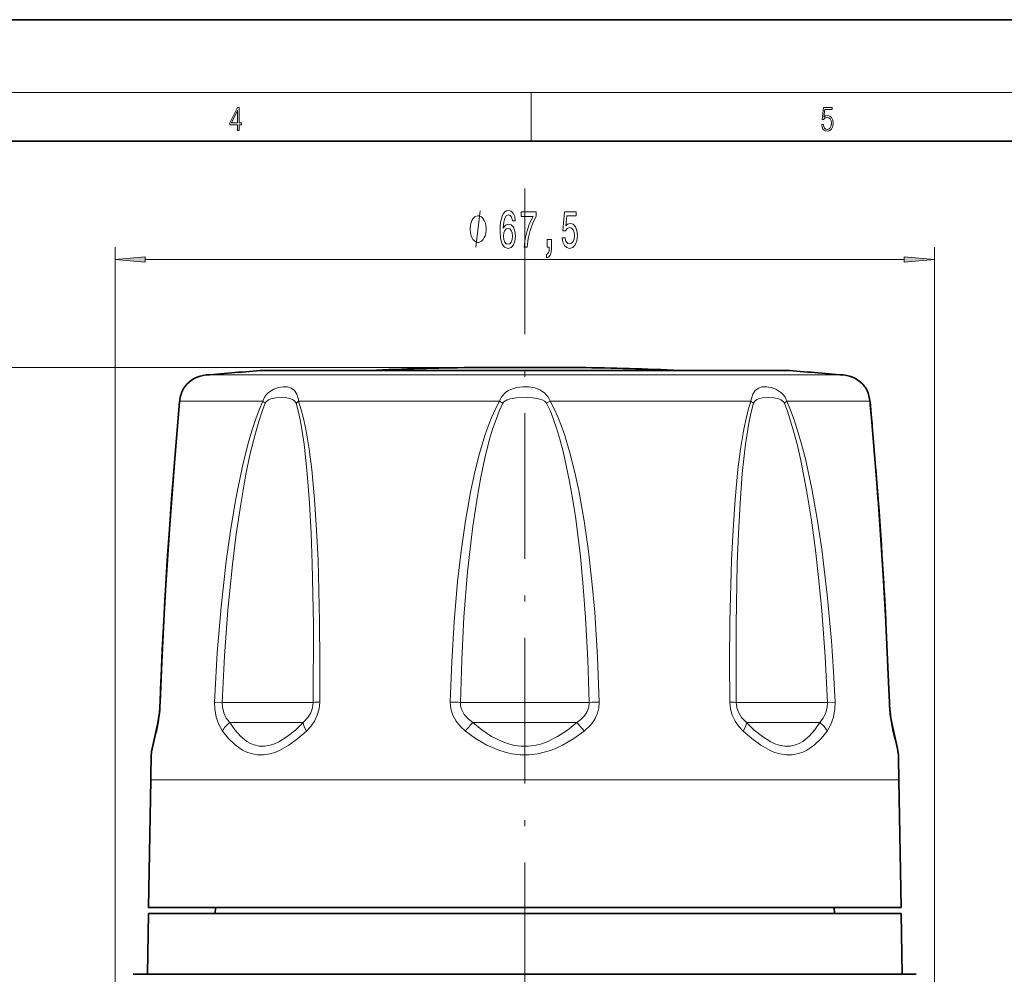
# Model space of a CAD drawing. Extents: x 0 to 420, y 0 to 297.
# Drawn here: x 173 to 254, y 218 to 297 of the extents above; entities that cross this region are included whole.
import ezdxf

# ---------------------------------------------------------------- set-up
doc = ezdxf.new("R2010")
doc.units = 0
doc.linetypes.add('DASHDOT', pattern=[18.5, 12, -3, 0.5, -3])

msp = doc.modelspace()

# ---------------------------------------------------------------- linework, layer by layer
at = {"color": 7, "lineweight": 35}
for p, q in [((210, 297), (0, 297)), ((420, 297), (210, 297)), ((410, 287), (20, 287)), ((192.974014, 268.123566), (195.605988, 268.123566)), ((201.736511, 268.123566), (195.605988, 268.123566)), ((233.342041, 268.123566), (195.605988, 268.123566)), ((210.524887, 268.360718), (209.975571, 268.360718)), ((210.524887, 268.360718), (218.423141, 268.360718)), ((210.524887, 268.360718), (218.423141, 268.360718)), ((218.972458, 268.360718), (218.423141, 268.360718)), ((233.342041, 268.123566), (227.211533, 268.123566)), ((233.342041, 268.123566), (235.974014, 268.123566)), ((244.514557, 240.799377), (244.50946, 240.937378)), ((183.657288, 234.394974), (183.474014, 223.894974)), ((245.290741, 234.394974), (245.474014, 223.894974)), ((187.268951, 223.894974), (183.474014, 223.894974)), ((245.474014, 223.894974), (187.268951, 223.894974)), ((188.982742, 223.894974), (188.974014, 223.394974)), ((239.965286, 223.894974), (239.974014, 223.394974)), ((183.474014, 223.394974), (183.386734, 218.394974)), ((229.336212, 223.394974), (183.474014, 223.394974)), ((245.474014, 223.394974), (229.336212, 223.394974)), ((245.474014, 223.394974), (245.561295, 218.394974)), ((204.587418, 218.394974), (182.224014, 218.394974)), ((183.386749, 218.394974), (229.378052, 218.394974)), ((246.724014, 218.394974), (204.587418, 218.394974)), ((229.378052, 218.394974), (245.561279, 218.394974))]:
    msp.add_line(p, q, dxfattribs=at)
at = {"color": 7, "lineweight": 13}
for p, q in [((16, 291), (414, 291)), ((215, 287), (215, 291)), ((180.724014, 214.894974), (180.724014, 278.257324)), ((248.224014, 214.894974), (248.224014, 278.257324)), ((183.214508, 277.257324), (245.733521, 277.257324)), ((209.975571, 268.360718), (69.789429, 268.360718)), ((209.975571, 268.360718), (83.517044, 268.360718)), ((188.228912, 267.744751), (191.441772, 267.744751)), ((240.719116, 267.744751), (191.441772, 267.744751)), ((189.458405, 265.579742), (186.044983, 265.579742)), ((189.458405, 265.579742), (192.899811, 265.579742)), ((195.843506, 265.579742), (212.392517, 265.579742)), ((212.673431, 265.423767), (212.392517, 265.579742)), ((216.274612, 265.423767), (216.555527, 265.579742)), ((216.555527, 265.579742), (233.104523, 265.579742)), ((242.903046, 265.579742), (236.048218, 265.579742)), ((189.549103, 240.783554), (188.916168, 240.805206)), ((197.051086, 240.783554), (189.549072, 240.783554)), ((219.778732, 240.783554), (209.169281, 240.783554)), ((239.398956, 240.783554), (231.896942, 240.783554)), ((240.031891, 240.805206), (239.398956, 240.783554)), ((196.222351, 239.125183), (190.177292, 239.125183)), ((218.748505, 239.125183), (210.199509, 239.125183)), ((238.770737, 239.125183), (232.725677, 239.125183)), ((187.429794, 234.394974), (183.657288, 234.394974)), ((245.290741, 234.394974), (187.429794, 234.394974))]:
    msp.add_line(p, q, dxfattribs=at)
at = {"color": 7, "linetype": 'DASHDOT', "lineweight": 13}
msp.add_line((214.474014, 283.09845), (214.474014, 98.854309), dxfattribs=at)
at = {"color": 7, "lineweight": 13}
for points in [[(190.807846, 287.874939), (190.945541, 287.874939), (190.945541, 288.356171), (191.137482, 288.356171), (191.137482, 288.503601), (190.945541, 288.503601), (190.945541, 289.763672), (190.797424, 289.763672), (190.179901, 288.503601), (190.179901, 288.356171), (190.807846, 288.356171)], [(238.931976, 288.375641), (238.969543, 288.141968), (239.065506, 287.966736), (239.207367, 287.858246), (239.395126, 287.819305), (239.591232, 287.866608), (239.739349, 287.99176), (239.835327, 288.194824), (239.868698, 288.467438), (239.835327, 288.731689), (239.74353, 288.934753), (239.599579, 289.062714), (239.41391, 289.109985), (239.240753, 289.076599), (239.11557, 288.984802), (239.186508, 289.616241), (239.801941, 289.616241), (239.801941, 289.763672), (239.088455, 289.763672), (238.977875, 288.77063), (239.092621, 288.77063), (239.213623, 288.912506), (239.390961, 288.962555), (239.530731, 288.926392), (239.637131, 288.826263), (239.701797, 288.667694), (239.726837, 288.459076), (239.703888, 288.250458), (239.639221, 288.097473), (239.534912, 288.000122), (239.399292, 287.966736), (239.263687, 287.994537), (239.161469, 288.078003), (239.094711, 288.205963), (239.067581, 288.375641)], [(190.807846, 288.503601), (190.305069, 288.503601), (190.807846, 289.532806)], [(211.286255, 279.757324), (211.286255, 279.85733), (211.256241, 280.057312), (211.226242, 280.207336), (211.196243, 280.307312), (211.136246, 280.457336), (211.046249, 280.60733), (210.956253, 280.707336), (210.89624, 280.757324), (210.806244, 280.807312), (210.686249, 280.85733), (210.626251, 280.85733), (210.566254, 280.85733), (210.446243, 280.807312), (210.356247, 280.757324), (210.296249, 280.707336), (210.206253, 280.60733), (210.116241, 280.457336), (210.056244, 280.307312), (210.026245, 280.207336), (209.996246, 280.057312), (209.966248, 279.85733), (209.966248, 279.757324), (209.966248, 279.657318), (209.996246, 279.457336), (210.026245, 279.307312), (210.056244, 279.207336), (210.116241, 279.057312), (210.206253, 278.907318), (210.296249, 278.807312), (210.356247, 278.757324), (210.446243, 278.707336), (210.566254, 278.657318), (210.626251, 278.657318), (210.686249, 278.657318), (210.806244, 278.707336), (210.89624, 278.757324), (210.956253, 278.807312), (211.046249, 278.907318), (211.136246, 279.057312), (211.196243, 279.207336), (211.226242, 279.307312), (211.256241, 279.457336), (211.286255, 279.657318)], [(213.689423, 280.448975), (213.640137, 280.799133), (213.526016, 281.058472), (213.349655, 281.222748), (213.121399, 281.278931), (212.968384, 281.248657), (212.836105, 281.166565), (212.719391, 281.032532), (212.620834, 280.842346), (212.543015, 280.604584), (212.485962, 280.314941), (212.449646, 279.97345), (212.43927, 279.588745), (212.480774, 278.974915), (212.607864, 278.529663), (212.812759, 278.261658), (213.09288, 278.170868), (213.344467, 278.248657), (213.536392, 278.451843), (213.660889, 278.771729), (213.704987, 279.17807), (213.660889, 279.588745), (213.54158, 279.904297), (213.357422, 280.103149), (213.129181, 280.172302), (212.882782, 280.085876), (212.698639, 279.839478), (212.737549, 280.314941), (212.820541, 280.656464), (212.947632, 280.859619), (213.123993, 280.928772), (213.253677, 280.894226), (213.352249, 280.803436), (213.417084, 280.65213), (213.450806, 280.448975)], [(214.417801, 278.257324), (214.679764, 278.257324), (214.76535, 278.970581), (214.915787, 279.636292), (215.128464, 280.254456), (215.405991, 280.833679), (215.405991, 281.192505), (214.171402, 281.192505), (214.171402, 280.799133), (215.156998, 280.799133), (214.871689, 280.215515), (214.656418, 279.606018), (214.505981, 278.957611)], [(217.557861, 279.039734), (217.614929, 278.685272), (217.742004, 278.40863), (217.928757, 278.235718), (218.167374, 278.170868), (218.429337, 278.248657), (218.634232, 278.46051), (218.763916, 278.797668), (218.813187, 279.22995), (218.769104, 279.631958), (218.644608, 279.94751), (218.450073, 280.150696), (218.198502, 280.224182), (218.003967, 280.172302), (217.853546, 280.029663), (217.926163, 280.838013), (218.71463, 280.838013), (218.71463, 281.192505), (217.75238, 281.192505), (217.609741, 279.601685), (217.81723, 279.601685), (217.967667, 279.804871), (218.159592, 279.878357), (218.325592, 279.830811), (218.452667, 279.692505), (218.533081, 279.480652), (218.561615, 279.208313), (218.533081, 278.936005), (218.450073, 278.724182), (218.322998, 278.590179), (218.159592, 278.542633), (218.022125, 278.572876), (217.915787, 278.672302), (217.837982, 278.827942), (217.799072, 279.039734)], [(213.4534, 279.173767), (213.424866, 278.901428), (213.352249, 278.693909), (213.235535, 278.555603), (213.090286, 278.51239), (212.937256, 278.555603), (212.820541, 278.689606), (212.745331, 278.897095), (212.721985, 279.169434), (212.747925, 279.437439), (212.820541, 279.640625), (212.93985, 279.770294), (213.100662, 279.817841), (213.240707, 279.770294), (213.352249, 279.644928), (213.424866, 279.441772)], [(216.310745, 278.257324), (216.484512, 278.257324), (216.484512, 278.175171), (216.471558, 277.967712), (216.430054, 277.82074), (216.357422, 277.725616), (216.248489, 277.67807), (216.248489, 277.384125), (216.42746, 277.453308), (216.559738, 277.61322), (216.640137, 277.868286), (216.668671, 278.209778), (216.668671, 278.905762), (216.310745, 278.905762)], [(183.214508, 277.47522), (180.724014, 277.257324), (183.214508, 277.039429)], [(245.733521, 277.039429), (248.224014, 277.257324), (245.733521, 277.47522)]]:
    msp.add_lwpolyline(points, close=True, dxfattribs=at)
for points in [[(210.446243, 278.257324), (210.806244, 281.257324)], [(192.899796, 265.579742), (193.034302, 265.907104), (193.189987, 266.124084), (193.375092, 266.306091), (193.789612, 266.570831), (194.182022, 266.713104), (194.565735, 266.774048), (194.925201, 266.756012), (195.232117, 266.658905), (195.493866, 266.469238), (195.70282, 266.154602), (195.825867, 265.723969), (195.843506, 265.579742)], [(212.392502, 265.579742), (212.46579, 265.791199), (212.575195, 265.982758), (212.870972, 266.294769), (213.085953, 266.440887), (213.316589, 266.556366), (213.80484, 266.70874), (214.300385, 266.772675), (214.799591, 266.761353), (215.291672, 266.673187), (215.761353, 266.495667), (216.121338, 266.258301), (216.410431, 265.925293), (216.555527, 265.579742)], [(236.048233, 265.579742), (235.913727, 265.907104), (235.758041, 266.124084), (235.572906, 266.306091), (235.158386, 266.570862), (234.765976, 266.713104), (234.382233, 266.774048), (234.022781, 266.755981), (233.715897, 266.658875), (233.454163, 266.469238), (233.245209, 266.154602), (233.122162, 265.723999), (233.104523, 265.579742)], [(186.044983, 265.579742), (185.481247, 258.743347), (184.971344, 251.258362), (184.687073, 246.03656), (184.46405, 240.805206)], [(192.899811, 265.579742), (192.587753, 264.864105), (192.311249, 264.128784), (192.013229, 263.226929), (191.74498, 262.313904), (191.281631, 260.492859), (190.884109, 258.652679), (190.647491, 257.4151), (190.230865, 254.920135), (189.879852, 252.413788), (189.457245, 248.641327), (189.143433, 244.859406), (188.916168, 240.805206)], [(193.094009, 265.423767), (192.807617, 264.676971), (192.55484, 263.910065), (192.279327, 262.956482), (191.863586, 261.272095), (191.50766, 259.57196), (191.073318, 257.116577), (190.706635, 254.634125), (190.396912, 252.141418), (190.022858, 248.388809), (189.744308, 244.627686), (189.549133, 240.783554)], [(193.093994, 265.423767), (193.159546, 265.526611), (193.373154, 265.687561), (193.559814, 265.768127), (193.965363, 265.866394), (194.43219, 265.902649), (194.88324, 265.871063), (195.127945, 265.817383), (195.351288, 265.72934), (195.534607, 265.596924), (195.640427, 265.423767)], [(195.640427, 265.423767), (195.834686, 264.689087), (195.995239, 263.935608), (196.295929, 262.052551), (196.559891, 259.638672), (196.74617, 257.177765), (196.877853, 254.699554), (196.968948, 252.211441), (197.061386, 247.206284), (197.051086, 240.783554)], [(195.843506, 265.579742), (196.062576, 264.87738), (196.246002, 264.156616), (196.43306, 263.271393), (196.707199, 261.622742), (196.919144, 259.953827), (197.153336, 257.481506), (197.322174, 254.990692), (197.442505, 252.489716), (197.575912, 247.457916), (197.60321, 244.13327), (197.591385, 240.805206)], [(212.392517, 265.579742), (212.058228, 264.954376), (211.763626, 264.310791), (211.457855, 263.543762), (211.184708, 262.765625), (210.735306, 261.269653), (210.355469, 259.760071), (210.027328, 258.234375), (209.583374, 255.74472), (209.226013, 253.240936), (208.939285, 250.728699), (208.653564, 247.42572), (208.456863, 244.117828), (208.339752, 240.805206)], [(212.673431, 265.423767), (212.369385, 264.76709), (212.103485, 264.092102), (211.825546, 263.277466), (211.578842, 262.451996), (211.184052, 260.902924), (210.851562, 259.341034), (210.565292, 257.762695), (210.193024, 255.284576), (209.962158, 253.415741), (209.766586, 251.544189), (209.465286, 247.790222), (209.277786, 244.288879), (209.169327, 240.783554)], [(212.673416, 265.423767), (212.754745, 265.527039), (213.020584, 265.685913), (213.262619, 265.767242), (213.793945, 265.865143), (214.686371, 265.899231), (215.099182, 265.871216), (215.501907, 265.810486), (215.915146, 265.690979), (216.095032, 265.600952), (216.202515, 265.518372), (216.274612, 265.423767)], [(216.274612, 265.423767), (216.578812, 264.766693), (216.845032, 264.09082), (217.122757, 263.276642), (217.368912, 262.453003), (217.660934, 261.336792), (218.164932, 258.985168), (218.435394, 257.444336), (218.670502, 255.897827), (219.054947, 252.790649), (219.294693, 250.290894), (219.482956, 247.786484), (219.670288, 244.287445), (219.778732, 240.783554)], [(216.555527, 265.579742), (216.889679, 264.95459), (217.184464, 264.310669), (217.490158, 263.543854), (217.762878, 262.766998), (218.250443, 261.130615), (218.659058, 259.468903), (218.921051, 258.232513), (219.364609, 255.745071), (219.721664, 253.24408), (220.008423, 250.731842), (220.234818, 248.213867), (220.472015, 244.512466), (220.608337, 240.805206)], [(233.104523, 265.579742), (232.885452, 264.87738), (232.702026, 264.156616), (232.514969, 263.271393), (232.240829, 261.622711), (232.028885, 259.953796), (231.794693, 257.481445), (231.625854, 254.990662), (231.505524, 252.48967), (231.372116, 247.457886), (231.344818, 244.133255), (231.356644, 240.805206)], [(233.307602, 265.423767), (233.113342, 264.689087), (232.952789, 263.935608), (232.6521, 262.052551), (232.388123, 259.638611), (232.201859, 257.177734), (232.070175, 254.699493), (231.979065, 252.211395), (231.886642, 247.206253), (231.896942, 240.783554)], [(235.854034, 265.423767), (235.788483, 265.526611), (235.57486, 265.687561), (235.388199, 265.768127), (234.982635, 265.866394), (234.515808, 265.902649), (234.064758, 265.871033), (233.820068, 265.817383), (233.59671, 265.72934), (233.413406, 265.596924), (233.307602, 265.423767)], [(239.398941, 240.783554), (239.208527, 244.551361), (238.931763, 248.312134), (238.695358, 250.813385), (238.412643, 253.309601), (238.077759, 255.795853), (237.68222, 258.261719), (237.207748, 260.711792), (236.931992, 261.925446), (236.622192, 263.126282), (236.136307, 264.688538), (235.854019, 265.423767)], [(240.031891, 240.805206), (239.903076, 243.331573), (239.731903, 245.855209), (239.390945, 249.63266), (238.937531, 253.399002), (238.562561, 255.89856), (238.118362, 258.377991), (237.584106, 260.840302), (237.272705, 262.060425), (236.922348, 263.266907), (236.661377, 264.058624), (236.371231, 264.836792), (236.048218, 265.579742)], [(242.903046, 265.579742), (243.466782, 258.743286), (243.976685, 251.258331), (244.260956, 246.036545), (244.483978, 240.805206)], [(189.570114, 238.423187), (189.259201, 238.951157), (189.040909, 239.565796), (188.92746, 240.24234), (188.916122, 240.805206)], [(190.177307, 239.125183), (189.88533, 239.485962), (189.674072, 239.91507), (189.561508, 240.397003), (189.549072, 240.783554)], [(197.051102, 240.783554), (196.997131, 240.335449), (196.845551, 239.911804), (196.610931, 239.531342), (196.222351, 239.125183)], [(197.591415, 240.805206), (197.535965, 240.253067), (197.38353, 239.721954), (197.144943, 239.229584), (196.844559, 238.799286), (196.492523, 238.423187)], [(209.579132, 238.423187), (209.164474, 238.798523), (208.81424, 239.233475), (208.54837, 239.723267), (208.386246, 240.253143), (208.339661, 240.805206)], [(210.199524, 239.125183), (209.801102, 239.431152), (209.478485, 239.79657), (209.259857, 240.215012), (209.187439, 240.495834), (209.169281, 240.783554)], [(219.778748, 240.783554), (219.741302, 240.3965), (219.6073, 240.026733), (219.388672, 239.68866), (219.095367, 239.384933), (218.748505, 239.125183)], [(220.608368, 240.805206), (220.577545, 240.34259), (220.464828, 239.892975), (220.276733, 239.468811), (220.09259, 239.173645), (219.876694, 238.90036), (219.368896, 238.423187)], [(231.356613, 240.805206), (231.412064, 240.253082), (231.564499, 239.721954), (231.803085, 239.229584), (232.10347, 238.799286), (232.455505, 238.423187)], [(231.896927, 240.783554), (231.950897, 240.335449), (232.102478, 239.911804), (232.337097, 239.531342), (232.725677, 239.125183)], [(238.770721, 239.125183), (239.062698, 239.485962), (239.273956, 239.91507), (239.38652, 240.397003), (239.398956, 240.783554)], [(239.377914, 238.423187), (239.688828, 238.951157), (239.90712, 239.565796), (240.020569, 240.24234), (240.031906, 240.805206)], [(196.222366, 239.125153), (195.57634, 238.509491), (194.902191, 237.967651), (194.217331, 237.542603), (193.866394, 237.381378), (193.512604, 237.262451), (193.054535, 237.179932), (192.60556, 237.185501), (192.174042, 237.280136), (191.86911, 237.404572), (191.579529, 237.570175), (191.048859, 238.003372), (190.586945, 238.529755), (190.177292, 239.125183)], [(218.74852, 239.125153), (217.990662, 238.509247), (217.180298, 237.972046), (216.316513, 237.545654), (215.8647, 237.385284), (215.401932, 237.266815), (214.774094, 237.18132), (214.1418, 237.183563), (213.514938, 237.273285), (213.053986, 237.394363), (212.60408, 237.556793), (211.741241, 237.987595), (210.934158, 238.52652), (210.199509, 239.125183)], [(232.725662, 239.125153), (233.371689, 238.509491), (234.045822, 237.967667), (234.730682, 237.542603), (235.081604, 237.381393), (235.435394, 237.262466), (235.893463, 237.179932), (236.342438, 237.185486), (236.773956, 237.280121), (237.078888, 237.404556), (237.368484, 237.57016), (237.899155, 238.003357), (238.361084, 238.529755), (238.770737, 239.125183)], [(196.492538, 238.423187), (195.781906, 237.804092), (195.035919, 237.260681), (194.268188, 236.832947), (193.87262, 236.671036), (193.472122, 236.551514), (192.94783, 236.467743), (192.430267, 236.472412), (191.928955, 236.56662), (191.572998, 236.690948), (191.233032, 236.856949), (190.910294, 237.059525), (190.605194, 237.293365), (190.058121, 237.822495), (189.570114, 238.423187)], [(219.368912, 238.423187), (218.509094, 237.803833), (217.589584, 237.266083), (217.102646, 237.035126), (216.600159, 236.836761), (216.083359, 236.675751), (215.554413, 236.556671), (214.831421, 236.469421), (214.103317, 236.470215), (213.381012, 236.558929), (212.849854, 236.679749), (212.330933, 236.842773), (211.341797, 237.274658), (210.415909, 237.81897), (209.579117, 238.423187)], [(232.45549, 238.423187), (233.166122, 237.804092), (233.912094, 237.260696), (234.67981, 236.832947), (235.075378, 236.671051), (235.475876, 236.551514), (236.000153, 236.467743), (236.517731, 236.472412), (237.019043, 236.56662), (237.375, 236.690933), (237.714966, 236.856934), (238.03772, 237.059509), (238.342804, 237.293365), (238.889908, 237.822479), (239.377914, 238.423187)]]:
    msp.add_lwpolyline(points, dxfattribs=at)
at = {"color": 7, "lineweight": 35}
for points in [[(186.034393, 265.520111), (185.371399, 257.522217), (184.824768, 249.193069), (184.473389, 241.850433), (184.433456, 240.799377)], [(242.913635, 265.520111), (243.576645, 257.522186), (244.12326, 249.193054), (244.47464, 241.850433), (244.514572, 240.799377)], [(185.633011, 260.8685), (185.022842, 252.490448), (184.611435, 245.058197), (184.433456, 240.799377)]]:
    msp.add_lwpolyline(points, dxfattribs=at)
for centre, radius, start, end in [((188.447617, 265.254333), 2.5, 95.01886, 142.474495), ((214.474014, -31.105026), 299.999997, 94.10972, 95.01886), ((214.474152, -31.10936), 299.503902, 90.860914, 92.437472), ((214.473892, -31.10936), 299.503902, 87.562527, 89.139084), ((214.474014, -31.105026), 299.999997, 84.981139, 85.890278), ((240.500412, 265.254333), 2.5, 37.525503, 84.981139), ((188.921677, 265.275543), 2.897093, 154.804817, 175.15807), ((188.921646, 265.275543), 2.89706, 154.803082, 175.158152), ((187.654541, 265.863464), 1.500003, 142.474509, 154.517771), ((241.293488, 265.863464), 1.500003, 25.517015, 37.525493), ((240.026382, 265.275543), 2.897064, 4.841877, 25.196954), ((240.026367, 265.275543), 2.897088, 4.841912, 25.195258), ((-277.20752, 218.274307), 522.262566, 4.960103, 5.190284), ((-213.739731, 223.342407), 458.592055, 3.012239, 4.587997), ((173.106079, 241.171783), 11.332781, 347.45512, 358.116994), ((255.842285, 241.171829), 11.333126, 181.883228, 192.544799), ((255.841949, 241.171783), 11.332781, 181.88301, 192.54488), ((290.468994, 214.332153), 109.061021, 167.083626, 168.148343), ((138.4263, 214.320587), 109.115024, 11.851916, 12.916102), ((138.47934, 214.332214), 109.060735, 11.851657, 12.916376), ((460.309326, 229.565994), 276.694177, 178.572564, 178.999997), ((185.20047, 236.421326), 1.499921, 168.086693, 178.572919), ((243.747559, 236.421326), 1.499921, 1.427079, 11.913304), ((-31.360916, 229.56601), 276.693802, 0.999999, 1.427434)]:
    msp.add_arc(centre, radius, start, end, dxfattribs=at)
at = {"color": 7, "lineweight": 13}
for centre, radius, start, end in [((188.806885, 265.286224), 2.776657, 147.519245, 173.934073), ((240.141144, 265.286224), 2.776658, 6.065929, 32.480743), ((186.389587, 265.487762), 0.356664, 165.057832, 174.797122), ((194.511841, 267.389954), 2.424006, 228.314458, 234.204431), ((196.89386, 264.000092), 1.896889, 123.621165, 131.361531), ((232.054169, 264.000092), 1.896889, 48.638464, 56.37884), ((234.436188, 267.389954), 2.42402, 305.795492, 311.685445), ((242.558441, 265.487762), 0.356664, 5.202876, 14.942167), ((172.135498, 241.213593), 12.334612, 346.924134, 358.102805), ((184.458832, 240.740814), 0.064195, 85.366648, 113.421206), ((197.684769, 231.393982), 9.411322, 90.568465, 93.860972), ((207.71991, 201.120667), 39.689387, 87.907123, 89.105186), ((221.228149, 201.120544), 39.689511, 90.894798, 92.092875), ((231.26326, 231.393967), 9.411322, 86.139026, 89.431533), ((244.489197, 240.740814), 0.064195, 66.578792, 94.63335), ((256.812531, 241.213593), 12.334611, 181.897189, 193.075873), ((185.040512, 238.511658), 0.895398, 167.172923, 185.669721), ((216.806717, 232.668549), 9.238471, 135.660384, 141.47308), ((212.141235, 232.668518), 9.238541, 38.526867, 44.339498), ((243.907516, 238.511658), 0.895398, 354.330282, 12.827069), ((286.746277, 213.968842), 105.470943, 166.593491, 167.688152), ((142.205597, 213.969696), 105.467008, 12.311845, 13.406546)]:
    msp.add_arc(centre, radius, start, end, dxfattribs=at)
for centre, major_axis, ratio, start_param, end_param in [((190.785614, 238.375183), (1.228714, 0.860382), 0.642848, 1.616207964, 2.272369764), ((197.370163, 238.375183), (1.047729, -1.073425), 0.439371, 3.609979125, 4.266137822), ((231.577866, 238.375183), (-1.047729, -1.073425), 0.439371, 2.017047491, 2.673206173), ((238.162415, 238.375183), (1.228714, -0.860382), 0.642847, 0.869223111, 1.52538476)]:
    msp.add_ellipse(centre, major_axis=major_axis, ratio=ratio, start_param=start_param, end_param=end_param, dxfattribs=at)
for points in [[(183.214508, 277.47522), (180.724014, 277.257324), (183.214508, 277.47522), (183.214508, 277.039429)], [(245.733521, 277.039429), (248.224014, 277.257324), (245.733521, 277.039429), (245.733521, 277.47522)]]:
    msp.add_solid(points, dxfattribs=at)

doc.saveas('drawing.dxf')
